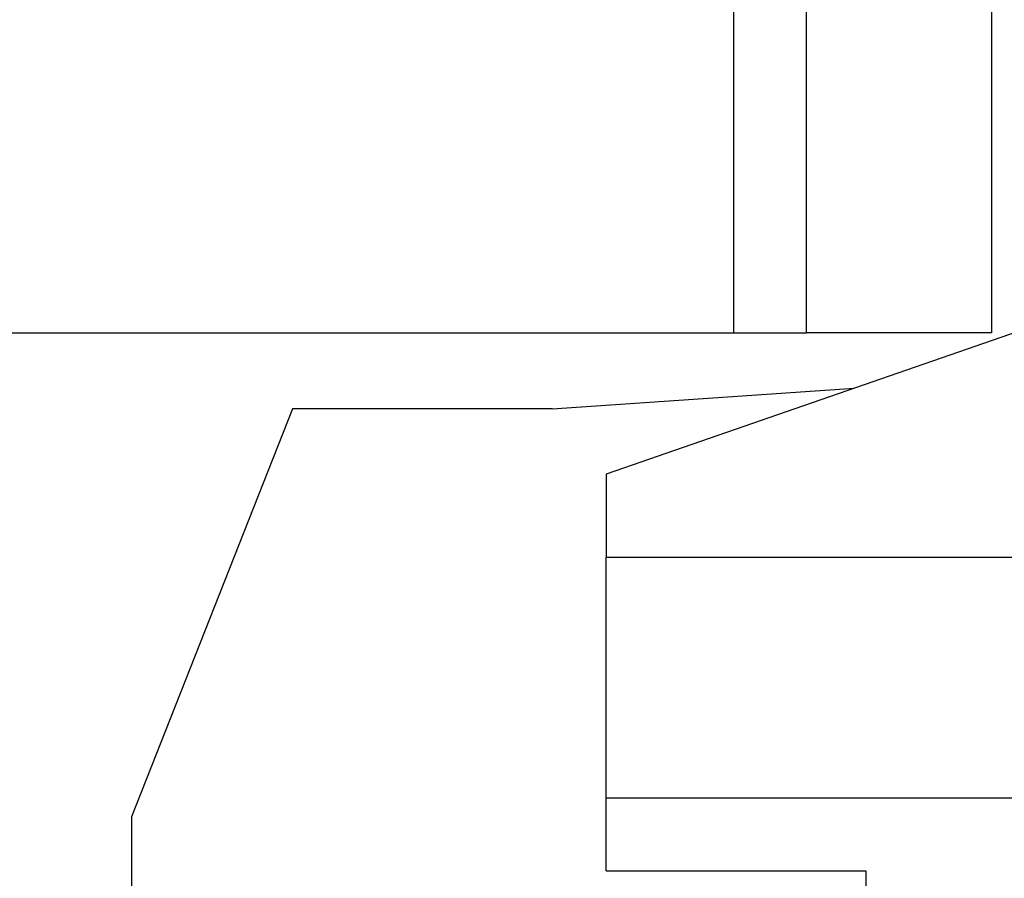
# Model space of a CAD drawing. Extents: x -120528 to 68567, y -40362 to 40633.
# Drawn here: x -9466 to -8518, y 17495 to 18322 of the extents above; entities that cross this region are included whole.
import ezdxf

# ---------------------------------------------------------------- set-up
doc = ezdxf.new("R2010")
doc.units = 0
doc.layers.get('0').update_dxf_attribs({"linetype": 'CONTINUOUS'})

msp = doc.modelspace()

# ---------------------------------------------------------------- linework, layer by layer
at = {"color": 40, "linetype": 'Continuous'}
for p, q in [((-8777.96, 18020.16), (-8777.96, 18840.16)), ((-8707.96, 18020.16), (-8707.96, 18840.16)), ((-8529.96, 18840.16), (-8529.96, 18020.16)), ((-9578.96, 18020.16), (-8777.96, 18020.16)), ((-8777.96, 18020.16), (-8707.96, 18020.16)), ((-8529.96, 18020.16), (-8707.96, 18020.16))]:
    msp.add_line(p, q, dxfattribs=at)
at = {"color": 104, "linetype": 'Continuous'}
for p, q in [((-8328.96, 18082.16), (-8900.96, 17884.16)), ((-8953.16, 17947.16), (-8662.19, 17966.81)), ((-9203.16, 17947.16), (-9358.16, 17554.16)), ((-8953.16, 17947.16), (-9203.16, 17947.16)), ((-8900.96, 17884.16), (-8900.96, 17804.16)), ((-8900.96, 17572.16), (-8900.96, 17804.16)), ((-8900.96, 17804.16), (-7500.96, 17804.16)), ((-7500.96, 17572.16), (-8900.96, 17572.16)), ((-8900.96, 17502.16), (-8900.96, 17572.16)), ((-9358.16, 17554.16), (-9358.16, 17458.16)), ((-8900.96, 17502.16), (-8650.96, 17502.16)), ((-8650.96, 17502.16), (-8650.96, 17394.16))]:
    msp.add_line(p, q, dxfattribs=at)

doc.saveas('drawing.dxf')
